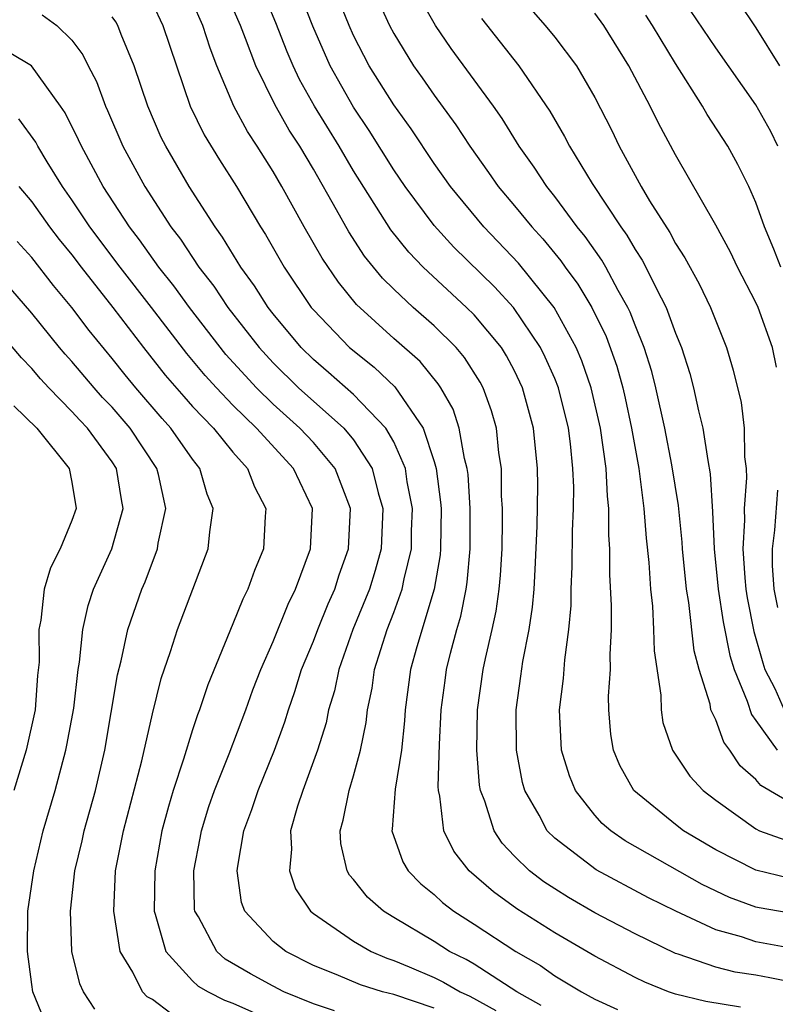
# Model space of a CAD drawing. Units: inches. Extents: x 2509778 to 2511000, y 1536000 to 1539000.
# Drawn here: x 2510896 to 2510934, y 1536088 to 1536137 of the extents above; entities that cross this region are included whole.
import ezdxf

# ---------------------------------------------------------------- set-up
doc = ezdxf.new("R2010")
doc.units = ezdxf.units.IN
doc.header["$MEASUREMENT"] = 0
doc.layers.add('LD25081536_2ft', color=253, linetype='Continuous')

msp = doc.modelspace()

# ---------------------------------------------------------------- linework, layer by layer
at = {"layer": 'LD25081536_2ft'}
for points, elevation in [([(2510935, 1536089.426), (2510933.693, 1536089.693), (2510933, 1536089.818), (2510931.966, 1536089.966), (2510931, 1536090.216), (2510929.139, 1536090.861), (2510929, 1536090.897), (2510927, 1536091.872), (2510925, 1536092.916), (2510923.681, 1536093.681), (2510923, 1536094.105), (2510922.458, 1536094.458), (2510921.738, 1536095), (2510921, 1536095.734), (2510920.384, 1536096.385), (2510919.981, 1536097), (2510919.529, 1536098.471), (2510919.316, 1536099), (2510919.267, 1536099.267), (2510919.129, 1536101), (2510919.161, 1536103), (2510919.443, 1536105), (2510919.552, 1536105.552), (2510919.895, 1536107), (2510920.091, 1536107.909), (2510920.24, 1536109), (2510920.306, 1536109.694), (2510920.38, 1536111), (2510920.405, 1536112.405), (2510920.404, 1536113), (2510920.36, 1536113.64), (2510920.351, 1536115), (2510920.224, 1536115.776), (2510920.103, 1536117), (2510919.86, 1536117.86), (2510919.445, 1536119), (2510919.29, 1536119.29), (2510918.516, 1536120.516), (2510918.093, 1536121), (2510917, 1536122.082), (2510915.958, 1536123), (2510915, 1536123.899), (2510914.445, 1536124.445), (2510913.548, 1536125.548), (2510912.757, 1536126.757), (2510912.156, 1536127.844), (2510911, 1536129.865), (2510910.327, 1536131), (2510909.806, 1536131.806), (2510909.081, 1536133.081), (2510908.137, 1536135), (2510907.636, 1536136.364), (2510907.384, 1536137), (2510906.503, 1536139)], 7348), ([(2510935, 1536091.106), (2510933, 1536091.48), (2510932.275, 1536091.725), (2510931, 1536092.07), (2510929.017, 1536093), (2510927.666, 1536093.666), (2510925.051, 1536095.051), (2510923, 1536096.628), (2510922.626, 1536097), (2510922.228, 1536097.772), (2510921.518, 1536099), (2510921.402, 1536099.401), (2510921.102, 1536101), (2510921.075, 1536103), (2510921.318, 1536104.683), (2510921.407, 1536105.407), (2510921.728, 1536107), (2510921.901, 1536108.099), (2510921.97, 1536109), (2510922.031, 1536109.969), (2510922.125, 1536112.125), (2510922.154, 1536114.154), (2510922.149, 1536115), (2510921.949, 1536117), (2510921.405, 1536119), (2510921, 1536119.846), (2510920.599, 1536120.598), (2510920.345, 1536121), (2510919, 1536122.621), (2510918.617, 1536123), (2510916.458, 1536125), (2510915.739, 1536125.739), (2510914.849, 1536126.849), (2510913, 1536129.786), (2510912.291, 1536131), (2510911.063, 1536133), (2510910.317, 1536134.317), (2510909.994, 1536135), (2510909.695, 1536135.695), (2510909.139, 1536137.139), (2510908.351, 1536139)], 7346), ([(2510934.632, 1536094.632), (2510933, 1536095.031), (2510931, 1536096.055), (2510929.405, 1536097), (2510929, 1536097.309), (2510926.937, 1536099), (2510926.24, 1536100.24), (2510925.916, 1536101), (2510925.786, 1536101.786), (2510925.687, 1536103), (2510925.676, 1536103.677), (2510925.771, 1536105), (2510925.749, 1536105.749), (2510925.817, 1536107), (2510925.821, 1536108.179), (2510925.731, 1536109.731), (2510925.738, 1536111), (2510925.684, 1536111.684), (2510925.695, 1536113), (2510925.615, 1536113.615), (2510925.559, 1536115), (2510925.278, 1536117), (2510924.807, 1536119), (2510924.343, 1536120.343), (2510924.068, 1536121), (2510922.973, 1536123), (2510921.2, 1536125.2), (2510919.472, 1536127), (2510917.816, 1536129), (2510917, 1536130.151), (2510915.865, 1536131.865), (2510915, 1536133.054), (2510913.78, 1536135), (2510913, 1536136.502), (2510912.774, 1536137), (2510911.977, 1536139)], 7342), ([(2510903, 1536138.093), (2510903.527, 1536137), (2510904.194, 1536135), (2510904.885, 1536133), (2510905.576, 1536131.576), (2510906.333, 1536130.333), (2510907.178, 1536129), (2510908.372, 1536127), (2510908.62, 1536126.62), (2510909.553, 1536125), (2510910.899, 1536123), (2510911, 1536122.878), (2510912.804, 1536121), (2510914.021, 1536120.021), (2510915.048, 1536119.047), (2510916.456, 1536117), (2510917, 1536115.348), (2510917.098, 1536115), (2510917.328, 1536113.328), (2510917.347, 1536113), (2510917.325, 1536111), (2510917.3, 1536110.699), (2510917.005, 1536108.995), (2510916.138, 1536106.138), (2510915.828, 1536105), (2510915.564, 1536103), (2510915.537, 1536102.463), (2510915.381, 1536101), (2510915.065, 1536099.065), (2510914.922, 1536097.078), (2510914.904, 1536097), (2510915.448, 1536095.448), (2510915.722, 1536095), (2510916.351, 1536094.351), (2510917, 1536093.832), (2510917.427, 1536093.427), (2510917.984, 1536093), (2510919, 1536092.356), (2510921.07, 1536091), (2510922.294, 1536090.294), (2510923, 1536089.787), (2510924.325, 1536089), (2510925, 1536088.636), (2510926.114, 1536088.114)], 7352), ([(2510932.231, 1536088.231), (2510930.51, 1536088.51), (2510929, 1536088.871), (2510928.651, 1536089), (2510927.478, 1536089.478), (2510927, 1536089.71), (2510925, 1536090.769), (2510923, 1536091.926), (2510921.116, 1536093.116), (2510919.954, 1536093.954), (2510918.753, 1536095), (2510917.983, 1536095.983), (2510917.483, 1536097), (2510917.294, 1536098.706), (2510917.219, 1536099), (2510917.202, 1536099.202), (2510917.275, 1536101.275), (2510917.362, 1536103), (2510917.548, 1536104.453), (2510917.623, 1536105), (2510917.819, 1536105.819), (2510918.132, 1536107), (2510918.337, 1536107.663), (2510918.593, 1536109), (2510918.653, 1536109.347), (2510918.79, 1536111), (2510918.79, 1536113), (2510918.689, 1536114.689), (2510918.646, 1536115), (2510918.507, 1536115.493), (2510918.255, 1536117), (2510917.947, 1536117.947), (2510917.339, 1536119), (2510917.208, 1536119.208), (2510916.304, 1536120.304), (2510915, 1536121.453), (2510913.143, 1536123.143), (2510912.244, 1536124.244), (2510911.436, 1536125.436), (2510910.542, 1536127), (2510909.437, 1536129), (2510909, 1536129.752), (2510908.216, 1536131), (2510907.731, 1536131.731), (2510907.047, 1536133), (2510906.203, 1536135), (2510905.87, 1536135.87), (2510905.512, 1536137), (2510905, 1536138.154)], 7350), ([(2510935.184, 1536092.815), (2510933.165, 1536093.165), (2510933, 1536093.205), (2510931.68, 1536093.68), (2510930.324, 1536094.324), (2510926.5, 1536096.5), (2510925.794, 1536097), (2510925.364, 1536097.364), (2510925, 1536097.777), (2510924.03, 1536099), (2510923.725, 1536099.725), (2510923.34, 1536101), (2510923.242, 1536103), (2510923.435, 1536104.565), (2510923.494, 1536105.494), (2510923.702, 1536107), (2510923.81, 1536108.19), (2510923.813, 1536109), (2510923.868, 1536110.132), (2510923.881, 1536111.881), (2510923.93, 1536113), (2510923.941, 1536114.059), (2510923.9, 1536115), (2510923.782, 1536116.218), (2510923.676, 1536117), (2510923.185, 1536119), (2510923, 1536119.466), (2510922.53, 1536120.53), (2510922.297, 1536121), (2510920.946, 1536123), (2510920.011, 1536124.011), (2510917.989, 1536125.989), (2510917, 1536127.065), (2510915.567, 1536129), (2510915, 1536129.84), (2510913.782, 1536131.783), (2510913, 1536132.953), (2510911.834, 1536135), (2510910.968, 1536136.968), (2510910.409, 1536138.409)], 7344), ([(2510914.226, 1536138.226), (2510914.791, 1536137), (2510915, 1536136.604), (2510915.986, 1536135), (2510916.409, 1536134.409), (2510917, 1536133.535), (2510918.076, 1536132.076), (2510918.773, 1536131), (2510919.707, 1536129.707), (2510920.195, 1536129), (2510921, 1536128.049), (2510921.855, 1536127), (2510922.407, 1536126.407), (2510923.309, 1536125.309), (2510923.523, 1536125), (2510924.154, 1536124.154), (2510924.837, 1536123), (2510925.55, 1536121.55), (2510926.08, 1536120.079), (2510926.377, 1536119), (2510926.495, 1536118.495), (2510926.817, 1536117), (2510927.172, 1536115), (2510927.434, 1536113), (2510927.54, 1536111.54), (2510927.675, 1536110.325), (2510927.752, 1536109), (2510927.851, 1536108.149), (2510927.914, 1536107), (2510927.94, 1536105.94), (2510928.271, 1536103.729), (2510928.282, 1536103), (2510928.38, 1536102.38), (2510928.851, 1536101), (2510929.71, 1536099.709), (2510930.376, 1536099), (2510931, 1536098.521), (2510933, 1536097.083), (2510933.173, 1536097), (2510935, 1536096.343)], 7340), ([(2510935, 1536098.221), (2510933.248, 1536099.248), (2510933, 1536099.55), (2510932.218, 1536100.218), (2510931.708, 1536101), (2510931.398, 1536101.398), (2510931, 1536102.499), (2510930.765, 1536103), (2510930.718, 1536103.282), (2510930.182, 1536105), (2510929.926, 1536105.927), (2510929.67, 1536108.33), (2510929.547, 1536109), (2510929.354, 1536111), (2510929.34, 1536111.34), (2510929.15, 1536113.15), (2510928.828, 1536115.172), (2510928.476, 1536117), (2510928.025, 1536119), (2510927.819, 1536119.819), (2510927.446, 1536121), (2510927, 1536122.107), (2510926.757, 1536122.758), (2510926.639, 1536123), (2510926.16, 1536123.84), (2510925.543, 1536125), (2510925.344, 1536125.344), (2510924.518, 1536126.517), (2510924.12, 1536127), (2510923, 1536128.508), (2510922.602, 1536129), (2510921.973, 1536129.972), (2510921.239, 1536131), (2510920.384, 1536132.385), (2510919.948, 1536133), (2510917.854, 1536135.854), (2510917.08, 1536137), (2510916.329, 1536138.329)], 7338), ([(2510932.146, 1536138.145), (2510933, 1536136.89), (2510934.166, 1536135)], 7326), ([(2510897.529, 1536137.529), (2510898.252, 1536137), (2510899, 1536136.272), (2510899.549, 1536135.549), (2510899.805, 1536135), (2510900.219, 1536134.219), (2510900.664, 1536133), (2510900.775, 1536132.775), (2510901.538, 1536131), (2510902.619, 1536129), (2510903.914, 1536127), (2510904.392, 1536126.392), (2510905.31, 1536125), (2510906.057, 1536124.057), (2510906.744, 1536123), (2510908.302, 1536121), (2510909, 1536120.24), (2510910.267, 1536119), (2510912.518, 1536117), (2510913, 1536116.421), (2510913.926, 1536115), (2510914.218, 1536113.782), (2510914.452, 1536113), (2510914.369, 1536111), (2510914.08, 1536109.92), (2510913.793, 1536109), (2510912.968, 1536107), (2510912.264, 1536105), (2510912.054, 1536103.946), (2510911.762, 1536103), (2510911.637, 1536102.363), (2510911.21, 1536101), (2510910.481, 1536099), (2510910.22, 1536098.22), (2510909.871, 1536097), (2510909.918, 1536096.082), (2510909.807, 1536095), (2510910.112, 1536094.111), (2510910.866, 1536093), (2510911, 1536092.891), (2510913, 1536091.508), (2510913.878, 1536091), (2510914.659, 1536090.66), (2510915, 1536090.555), (2510915.761, 1536090.239), (2510917, 1536089.704), (2510917.471, 1536089.471), (2510918.295, 1536089), (2510918.779, 1536088.779), (2510920.068, 1536088.068)], 7356), ([(2510921.808, 1536137.808), (2510922.527, 1536137), (2510923, 1536136.426), (2510924.074, 1536135), (2510925, 1536133.424), (2510925.819, 1536131.819), (2510926.203, 1536131), (2510927.292, 1536129), (2510927.713, 1536128.287), (2510928.715, 1536126.715), (2510929, 1536126.177), (2510929.465, 1536125.466), (2510930.172, 1536124.172), (2510930.746, 1536123), (2510931.534, 1536121), (2510931.876, 1536119.875), (2510932.265, 1536118.265), (2510932.416, 1536117), (2510932.429, 1536115.571), (2510932.507, 1536115), (2510932.534, 1536114.535), (2510932.41, 1536113), (2510932.434, 1536112.434), (2510932.347, 1536111), (2510932.441, 1536109.559), (2510932.494, 1536109), (2510932.563, 1536108.563), (2510932.894, 1536106.894), (2510933.338, 1536105.338), (2510933.448, 1536105), (2510933.933, 1536104.067), (2510934.398, 1536103)], 7334), ([(2510934.028, 1536120.028), (2510933.819, 1536121), (2510933.109, 1536123), (2510933, 1536123.246), (2510932.087, 1536125), (2510931.735, 1536125.735), (2510931, 1536127.086), (2510929, 1536130.582), (2510928.154, 1536132.155), (2510927.751, 1536133), (2510926.683, 1536135), (2510925.434, 1536137), (2510925, 1536137.608)], 7332), ([(2510934.238, 1536125), (2510933.895, 1536125.895), (2510933.429, 1536127), (2510933, 1536128.214), (2510932.643, 1536129), (2510932.096, 1536130.096), (2510931.601, 1536131), (2510930.583, 1536132.583), (2510930.352, 1536133), (2510929, 1536135.118), (2510927.856, 1536137), (2510927.521, 1536137.521)], 7330), ([(2510934.084, 1536131), (2510933.733, 1536131.733), (2510933, 1536133.067), (2510931, 1536135.893), (2510929.756, 1536137.756)], 7328), ([(2510922.318, 1536088.317), (2510921.118, 1536089), (2510919, 1536090.362), (2510918.594, 1536090.594), (2510917.773, 1536091), (2510917, 1536091.488), (2510915, 1536092.678), (2510914.483, 1536093), (2510913.695, 1536093.695), (2510913, 1536094.57), (2510912.792, 1536094.792), (2510912.674, 1536095), (2510912.364, 1536096.364), (2510912.33, 1536097), (2510912.484, 1536097.516), (2510912.775, 1536099), (2510913, 1536099.727), (2510913.351, 1536101), (2510913.632, 1536102.368), (2510913.699, 1536103), (2510913.925, 1536104.075), (2510914.047, 1536105), (2510914.67, 1536107), (2510915, 1536107.842), (2510915.423, 1536109), (2510915.511, 1536109.512), (2510915.874, 1536111), (2510915.885, 1536111.886), (2510915.926, 1536113), (2510915.663, 1536114.337), (2510915.573, 1536115), (2510915, 1536116.312), (2510914.597, 1536117), (2510913, 1536118.666), (2510911.76, 1536119.76), (2510911, 1536120.405), (2510910.392, 1536121), (2510909, 1536122.674), (2510908.748, 1536123), (2510908.076, 1536124.076), (2510907.399, 1536125), (2510906.491, 1536126.491), (2510906.113, 1536127), (2510904.826, 1536129), (2510903.664, 1536131), (2510903.444, 1536131.444), (2510902.766, 1536133), (2510902.096, 1536135), (2510901.45, 1536136.55), (2510901.282, 1536137), (2510901.181, 1536137.181), (2510901, 1536137.438)], 7354), ([(2510919.353, 1536137.353), (2510921.213, 1536135), (2510922.755, 1536132.755), (2510923.489, 1536131.49), (2510923.73, 1536131), (2510924.854, 1536129.146), (2510926.284, 1536127), (2510926.585, 1536126.585), (2510927, 1536125.867), (2510927.35, 1536125.35), (2510927.535, 1536125), (2510928.04, 1536123.96), (2510928.543, 1536123), (2510929, 1536121.722), (2510929.293, 1536121), (2510929.708, 1536119.708), (2510929.893, 1536119), (2510930.144, 1536117.856), (2510930.364, 1536117), (2510930.604, 1536115.396), (2510930.732, 1536114.731), (2510930.843, 1536112.843), (2510930.921, 1536111), (2510931.121, 1536109), (2510931.376, 1536107.376), (2510931.704, 1536105.704), (2510931.926, 1536105), (2510932.563, 1536103.437), (2510932.773, 1536102.773), (2510933, 1536102.481), (2510934.064, 1536101)], 7336), ([(2510917, 1536088.181), (2510915, 1536088.856), (2510914.435, 1536089), (2510913.339, 1536089.338), (2510912.139, 1536089.861), (2510911, 1536090.307), (2510909.626, 1536091), (2510909, 1536091.497), (2510907.595, 1536093), (2510907.435, 1536093.435), (2510907.221, 1536095), (2510907.243, 1536095.243), (2510907.553, 1536097), (2510907.941, 1536098.059), (2510908.251, 1536099), (2510909.073, 1536101), (2510909.591, 1536102.41), (2510909.764, 1536103), (2510910.085, 1536103.915), (2510910.419, 1536105), (2510911, 1536106.414), (2510911.216, 1536107), (2510911.734, 1536108.266), (2510912.065, 1536109), (2510912.289, 1536109.711), (2510912.742, 1536111), (2510912.84, 1536113), (2510912.087, 1536115), (2510911, 1536116.279), (2510910.331, 1536117), (2510909, 1536118.197), (2510908.176, 1536119), (2510907.606, 1536119.606), (2510906.657, 1536120.657), (2510904.837, 1536123), (2510904.069, 1536124.069), (2510903.318, 1536125), (2510902.356, 1536126.356), (2510901.856, 1536127), (2510900.553, 1536129), (2510899.468, 1536131), (2510899.328, 1536131.328), (2510898.665, 1536132.665), (2510898.436, 1536133), (2510896.984, 1536135), (2510895, 1536136.181)], 7358), ([(2510912.055, 1536088.055), (2510911, 1536088.394), (2510909.536, 1536089), (2510909, 1536089.27), (2510907.881, 1536089.88), (2510906.619, 1536090.619), (2510906.196, 1536091), (2510905.284, 1536092.715), (2510905.111, 1536093), (2510905.098, 1536093.099), (2510905.059, 1536095), (2510905.376, 1536096.624), (2510905.436, 1536097), (2510905.806, 1536098.194), (2510906.082, 1536099), (2510906.822, 1536100.822), (2510907.647, 1536103), (2510907.997, 1536104.003), (2510908.384, 1536105), (2510909, 1536106.391), (2510909.745, 1536108.255), (2510910.119, 1536109), (2510910.863, 1536111), (2510910.954, 1536113), (2510910.017, 1536115), (2510908.18, 1536117), (2510907, 1536118.148), (2510906.186, 1536119), (2510905.619, 1536119.619), (2510904.712, 1536120.712), (2510902.954, 1536123), (2510901.392, 1536125), (2510899.889, 1536127), (2510899, 1536128.335), (2510898.526, 1536129), (2510897.764, 1536130.236), (2510897.308, 1536131), (2510897.205, 1536131.205), (2510896.367, 1536132.367)], 7360), ([(2510896.36, 1536129), (2510897, 1536128.234), (2510897.883, 1536127), (2510898.37, 1536126.37), (2510899, 1536125.604), (2510899.456, 1536125), (2510901.027, 1536123), (2510902.556, 1536121), (2510903.635, 1536119.636), (2510904.563, 1536118.563), (2510905, 1536118.082), (2510906.03, 1536117), (2510907, 1536115.807), (2510907.725, 1536115), (2510908.078, 1536114.078), (2510908.647, 1536113), (2510908.611, 1536112.611), (2510908.515, 1536111), (2510908.073, 1536109.927), (2510907.748, 1536109), (2510907.492, 1536108.508), (2510907, 1536107.278), (2510905.752, 1536104.248), (2510905.348, 1536103), (2510905.247, 1536102.752), (2510905, 1536102.018), (2510904.547, 1536100.546), (2510904.033, 1536099), (2510903.798, 1536098.202), (2510903.477, 1536097), (2510903.116, 1536095), (2510903.091, 1536093), (2510903.145, 1536092.854), (2510903.666, 1536091), (2510905, 1536089.536), (2510905.282, 1536089.282), (2510905.774, 1536089), (2510906.585, 1536088.585), (2510907, 1536088.437), (2510909, 1536087.537)], 7362), ([(2510903.92, 1536087.92), (2510903, 1536088.606), (2510902.743, 1536088.743), (2510902.512, 1536089), (2510902.024, 1536089.977), (2510901.39, 1536091), (2510901.081, 1536093), (2510901.173, 1536095), (2510901.566, 1536097), (2510902.476, 1536100.476), (2510903, 1536102.812), (2510903.436, 1536104.564), (2510903.899, 1536105.899), (2510904.248, 1536107), (2510905.769, 1536111), (2510905.852, 1536111.852), (2510906.029, 1536113), (2510905.726, 1536113.726), (2510905.358, 1536115), (2510905, 1536115.45), (2510903.922, 1536117), (2510903.483, 1536117.483), (2510902.176, 1536119), (2510901.646, 1536119.646), (2510901, 1536120.46), (2510899.85, 1536121.85), (2510899, 1536122.99), (2510898.081, 1536124.081), (2510897, 1536125.481), (2510896.277, 1536126.276)], 7364), ([(2510900.134, 1536088.134), (2510899.579, 1536089), (2510899.388, 1536089.388), (2510898.997, 1536091), (2510898.921, 1536093), (2510899.152, 1536095), (2510899.506, 1536096.495), (2510899.61, 1536097), (2510900.167, 1536099), (2510900.641, 1536101), (2510901.259, 1536104.741), (2510901.44, 1536105.44), (2510901.78, 1536107), (2510902.469, 1536109), (2510902.635, 1536109.365), (2510903.25, 1536111), (2510903.292, 1536111.292), (2510903.668, 1536113), (2510903.305, 1536114.695), (2510903.227, 1536115), (2510901.893, 1536117), (2510901, 1536118.036), (2510900.528, 1536118.527), (2510900.108, 1536119), (2510899, 1536120.312), (2510898.668, 1536120.668), (2510898.384, 1536121), (2510897, 1536122.718), (2510895, 1536125.021)], 7366), ([(2510897.62, 1536087.621), (2510897.06, 1536089), (2510897, 1536089.356), (2510896.791, 1536091), (2510896.816, 1536093), (2510897.102, 1536095), (2510897.575, 1536097), (2510898.16, 1536099), (2510898.7, 1536101), (2510898.755, 1536101.245), (2510899.092, 1536103.092), (2510899.31, 1536105), (2510899.38, 1536105.379), (2510899.544, 1536107), (2510899.805, 1536108.195), (2510900.075, 1536109), (2510900.977, 1536111), (2510901.554, 1536113), (2510901.461, 1536113.461), (2510901.22, 1536115), (2510901, 1536115.332), (2510899.766, 1536117), (2510899.391, 1536117.391), (2510899, 1536117.831), (2510897.853, 1536119), (2510897.441, 1536119.441), (2510897, 1536119.957), (2510896.496, 1536120.496), (2510895, 1536122.232)], 7368), ([(2510896.114, 1536118.115), (2510897.257, 1536117), (2510898.869, 1536115), (2510899, 1536114.318), (2510899.203, 1536113), (2510899, 1536112.416), (2510898.413, 1536111), (2510897.937, 1536110.063), (2510897.617, 1536109), (2510897.456, 1536107.456), (2510897.356, 1536107), (2510897.364, 1536105.364), (2510897.296, 1536104.704), (2510897.167, 1536103), (2510896.724, 1536101), (2510896.116, 1536099)], 7370), ([(2510934.084, 1536108.084), (2510933.902, 1536109), (2510933.825, 1536110.175), (2510933.821, 1536111), (2510933.938, 1536111.937), (2510934.087, 1536113.913)], 7332)]:
    msp.add_lwpolyline(points, dxfattribs=dict(at, elevation=elevation))

doc.saveas('drawing.dxf')
